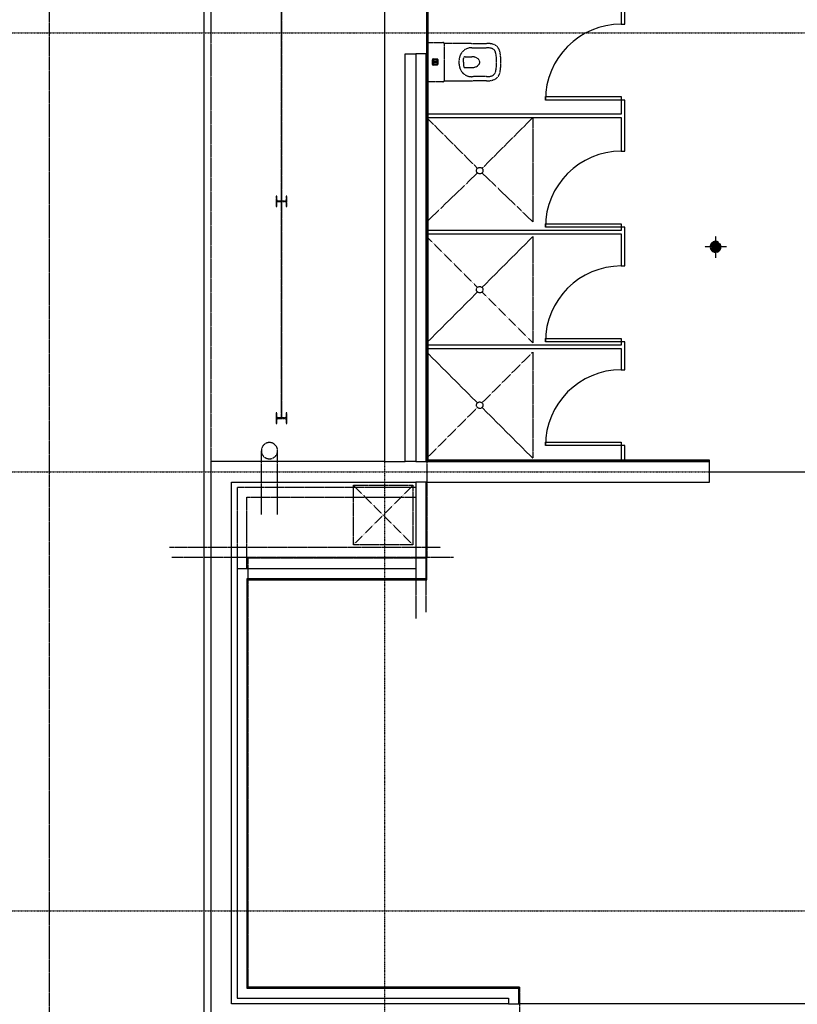
# Model space of a CAD drawing. Extents: x -14758 to 246615, y -77178 to 145296.
# Drawn here: x 150916 to 158089, y 83689 to 92770 of the extents above; entities that cross this region are included whole.
import ezdxf

# ---------------------------------------------------------------- set-up
doc = ezdxf.new("R2010")
doc.units = 0
doc.linetypes.add('X-3040-L1-C$0$EDG-1DOT-2', pattern=[5, 2, -1.4, 0.2, -1.4])
doc.linetypes.add('X-3040-L1-C$0$EDG-DASH-3', pattern=[4.5, 3, -1.5])
for name, color, linetype in [('X-3040-L1-C$0$A-DETL', 31, 'X-3040-L1-C$0$EDG-DASH-3'), ('X-3040-L1-C$0$A-DETL-14', 31, 'X-3040-L1-C$0$EDG-DASH-3'), ('X-3040-L1-C$0$A-DETL-5', 31, 'X-3040-L1-C$0$EDG-DASH-3'), ('X-3040-L1-C$0$A-DOOR', 11, 'CONTINUOUS'), ('X-3040-L1-C$0$A-FLOR', 31, 'X-3040-L1-C$0$EDG-DASH-3'), ('X-3040-L1-C$0$A-GENM', 31, 'X-3040-L1-C$0$EDG-DASH-3'), ('X-3040-L1-C$0$A-GENM-1', 31, 'X-3040-L1-C$0$EDG-DASH-3'), ('X-3040-L1-C$0$A-GENM-6', 31, 'X-3040-L1-C$0$EDG-DASH-3'), ('X-3040-L1-C$0$A-WALL', 8, 'CONTINUOUS'), ('X-3040-L1-C$0$A-WALL-4', 8, 'CONTINUOUS'), ('X-3040-L1-C$0$I-WALL-1', 8, 'CONTINUOUS'), ('X-3040-L1-C$0$P-SANR-FIXT', 31, 'X-3040-L1-C$0$EDG-DASH-3'), ('X-3040-L1-C$0$P-SANR-FIXT-1', 31, 'X-3040-L1-C$0$EDG-DASH-3'), ('X-3040-L1-C$0$S-GRID-2', 133, 'X-3040-L1-C$0$EDG-1DOT-2'), ('X-3040-L1-C$0$STAY-OVER', 11, 'CONTINUOUS'), ('X-XREF', 7, 'CONTINUOUS')]:
    doc.layers.add(name, color=color, linetype=linetype)

# ---------------------------------------------------------------- blocks, each defined once
blk = doc.blocks.new('X-3040-L1-C')
at = {"layer": 'X-3040-L1-C$0$A-DETL'}
for p, q in [((87813, -2319), (87813, -4919)), ((87905, -2299), (87905, -4799)), ((88505, -4569.3), (87245, -4569.3)), ((88325, -4661.3), (87305, -4661.3)), ((88725, -4670.3), (89193.3, -5138.6)), ((89235.7, -5138.6), (89704, -4670.3)), ((89790, -4670.3), (90258.3, -5138.6)), ((90300.7, -5138.6), (90769, -4670.3)), ((90906, -4670.6), (91356.3, -5138.6)), ((91398.7, -5138.6), (91867, -4670.3)), ((88725, -5649.3), (89193.3, -5181)), ((89235.7, -5181), (89704, -5649.3)), ((89790, -5649.3), (90258.3, -5181)), ((90300.7, -5181), (90769, -5649.3)), ((90906, -5649.3), (91356.3, -5181)), ((91398.7, -5181), (91867, -5649.3)), ((89704, -5649.3), (88725, -5649.3)), ((90769, -5649.3), (89790, -5649.3)), ((91867, -5649.3), (90906, -5649.3))]:
    blk.add_line(p, q, dxfattribs=at)
for centre in [(89214.5, -5159.8), (90279.5, -5159.8), (91377.5, -5159.8)]:
    blk.add_circle(centre, 30, dxfattribs=at)
at = {"layer": 'X-3040-L1-C$0$A-DETL-14'}
for p, q in [((87925.6, -4544), (87925.6, -3994)), ((87925.6, -3994), (88475.6, -3994)), ((87925.6, -3994), (88475.6, -4544)), ((87925.6, -4544), (88475.6, -3994)), ((88475.6, -3994), (88475.6, -4544)), ((88475.6, -4544), (87925.6, -4544))]:
    blk.add_line(p, q, dxfattribs=at)
at = {"layer": 'X-3040-L1-C$0$A-DETL-5'}
for p, q in [((87804, -3021.7), (83846, -3021.7)), ((83846, -3021.7), (83846, -5526)), ((87804, -4670.3), (87804, -3021.7)), ((88695, -4670.3), (87804, -4670.3)), ((83846, -5526), (83500, -5526))]:
    blk.add_line(p, q, dxfattribs=at)
at = {"layer": 'X-3040-L1-C$0$A-DOOR'}
for p, q in [((88841.5, -5765.3), (88873.5, -5765.3)), ((88841.5, -6465.3), (88841.5, -5765.3)), ((88873.5, -5765.3), (88873.5, -6465.3)), ((89798.8, -5765.3), (89830.8, -5765.3)), ((89798.8, -6465.3), (89798.8, -5765.3)), ((89830.8, -5765.3), (89830.8, -6465.3)), ((90856.7, -5765.3), (90888.7, -5765.3)), ((90856.7, -6465.3), (90856.7, -5765.3)), ((90888.7, -5765.3), (90888.7, -6465.3)), ((92029, -5765.3), (92061, -5765.3)), ((92029, -6465.3), (92029, -5765.3)), ((92061, -5765.3), (92061, -6465.3)), ((88873.5, -6465.3), (88841.5, -6465.3)), ((89830.8, -6465.3), (89798.8, -6465.3)), ((90888.7, -6465.3), (90856.7, -6465.3)), ((92061, -6465.3), (92029, -6465.3))]:
    blk.add_line(p, q, dxfattribs=at)
for centre in [(88841.5, -6465.3), (89798.8, -6465.3), (90856.7, -6465.3), (92029, -6465.3)]:
    blk.add_arc(centre, 700, 0, 90, dxfattribs=at)
at = {"layer": 'X-3040-L1-C$0$A-FLOR'}
for p, q in [((57482, -1190.7), (104990, -1190.7)), ((104930, -2680.7), (88695, -2680.7)), ((88455, -2920.7), (87705, -2920.7)), ((88455, -4569.3), (88455, -2920.7)), ((87705, -3010.7), (88367, -3010.7)), ((88367, -3010.7), (88367, -4569.3)), ((88600, -7280.7), (88600, -8326.6))]:
    blk.add_line(p, q, dxfattribs=at)
for start, end in [(90, 270), (270, 90)]:
    blk.add_arc((90675, -7335.3), 50, start, end, dxfattribs=at)
at = {"layer": 'X-3040-L1-C$0$A-GENM'}
for p, q in [((91092.5, -3327.8), (89097.5, -3327.8)), ((89097.5, -3333.8), (91092.5, -3333.8)), ((93092.5, -3327.8), (91097.5, -3327.8)), ((91097.5, -3333.8), (93092.5, -3333.8))]:
    blk.add_line(p, q, dxfattribs=at)
at = {"layer": 'X-3040-L1-C$0$A-GENM-1'}
for p, q in [((89143.5, -3281.3), (89046.5, -3281.3)), ((89046.5, -3281.3), (89046.5, -3288.3)), ((89046.5, -3288.3), (89082.5, -3288.3)), ((89092.5, -3298.3), (89092.5, -3363.3)), ((89097.5, -3363.3), (89097.5, -3298.3)), ((89107.5, -3288.3), (89143.5, -3288.3)), ((89143.5, -3288.3), (89143.5, -3281.3)), ((91143.5, -3281.3), (91046.5, -3281.3)), ((91046.5, -3281.3), (91046.5, -3288.3)), ((91046.5, -3288.3), (91082.5, -3288.3)), ((91092.5, -3298.3), (91092.5, -3363.3)), ((91097.5, -3363.3), (91097.5, -3298.3)), ((91107.5, -3288.3), (91143.5, -3288.3)), ((91143.5, -3288.3), (91143.5, -3281.3)), ((89082.5, -3373.3), (89046.5, -3373.3)), ((89046.5, -3373.3), (89046.5, -3380.3)), ((89046.5, -3380.3), (89143.5, -3380.3)), ((89143.5, -3373.3), (89107.5, -3373.3)), ((89143.5, -3380.3), (89143.5, -3373.3)), ((91082.5, -3373.3), (91046.5, -3373.3)), ((91046.5, -3373.3), (91046.5, -3380.3)), ((91046.5, -3380.3), (91143.5, -3380.3)), ((91143.5, -3373.3), (91107.5, -3373.3)), ((91143.5, -3380.3), (91143.5, -3373.3))]:
    blk.add_line(p, q, dxfattribs=at)
for centre, radius, start, end in [((88795, -3220.1), 75, 0, 180), ((88795, -3220.1), 75, 180, 0), ((89082.5, -3298.3), 10, 0, 90), ((89107.5, -3298.3), 10, 90, 180), ((89495, -3330.8), 3, 0, 180), ((89495, -3330.8), 3, 180, 0), ((90095, -3330.8), 3, 0, 180), ((90095, -3330.8), 3, 180, 0), ((90695, -3330.8), 3, 0, 180), ((90695, -3330.8), 3, 180, 0), ((91082.5, -3298.3), 10, 0, 90), ((91107.5, -3298.3), 10, 90, 180), ((91495, -3330.8), 3, 0, 180), ((91495, -3330.8), 3, 180, 0), ((92095, -3330.8), 3, 0, 180), ((92095, -3330.8), 3, 180, 0), ((92695, -3330.8), 3, 0, 180), ((92695, -3330.8), 3, 180, 0), ((89082.5, -3363.3), 10, 270, 0), ((89107.5, -3363.3), 10, 180, 270), ((91082.5, -3363.3), 10, 270, 0), ((91107.5, -3363.3), 10, 180, 270)]:
    blk.add_arc(centre, radius, start, end, dxfattribs=at)
at = {"layer": 'X-3040-L1-C$0$A-GENM-6'}
for p, q in [((88206, -3145.1), (88795, -3145.1)), ((88206, -3295.1), (88795, -3295.1))]:
    blk.add_line(p, q, dxfattribs=at)
for start, end in [(0, 180), (180, 0)]:
    blk.add_arc((88795, -3220.1), 75, start, end, dxfattribs=at)
at = {"layer": 'X-3040-L1-C$0$A-WALL'}
for p, q in [((87613, -3012.7), (83837, -3012.7)), ((83837, -3012.7), (83837, -5517)), ((87613, -4661.3), (87613, -3012.7)), ((88695, -4280.3), (88695, -4470.3)), ((88505, -4670.3), (88505, -4569.3)), ((88695, -4569.3), (88695, -4670.3)), ((92455, -4670.3), (92455, -4569.3)), ((88505, -4661.3), (87613, -4661.3)), ((92455, -4661.3), (88695, -4661.3)), ((88698, -4673.6), (94792, -4673.6)), ((88698, -7280.7), (88698, -4673.6)), ((83694.5, -5425), (83694.5, -5526)), ((83837, -5517), (83694.5, -5517))]:
    blk.add_line(p, q, dxfattribs=at)
at = {"layer": 'X-3040-L1-C$0$A-WALL-4'}
for p, q in [((88695, -2680.7), (83504.5, -2680.7)), ((88695, -4280.3), (88695, -2680.7)), ((83694.5, -5425), (83694.5, -2870.7)), ((83694.5, -2870.7), (88505, -2870.7)), ((88505, -2870.7), (88505, -4569.3)), ((87705, -2920.7), (83745, -2920.7)), ((83745, -2920.7), (83745, -5425)), ((87705, -4569.3), (87705, -2920.7)), ((83846, -3021.7), (87604, -3021.7)), ((83846, -5526), (83846, -3021.7)), ((87604, -3021.7), (87604, -4670.3)), ((104995, -4280.3), (88695, -4280.3)), ((88695, -4470.3), (92455, -4470.3)), ((88695, -4569.3), (88695, -4470.3)), ((92455, -4470.3), (92455, -4569.3)), ((88505, -4569.3), (87705, -4569.3)), ((92455, -4569.3), (88695, -4569.3)), ((87604, -4670.3), (88505, -4670.3)), ((88505, -4670.3), (88505, -7280.7)), ((88695, -4670.3), (94795, -4670.3)), ((88695, -4670.3), (88695, -7280.7)), ((94795, -4670.6), (88695, -4670.6)), ((88708, -4683.6), (94782, -4683.6)), ((88708, -7280.7), (88708, -4683.6)), ((83745, -5425), (83694.5, -5425)), ((83694.5, -11580.8), (83694.5, -5526)), ((83694.5, -5526), (83846, -5526)), ((88505, -7280.7), (88708, -7280.7))]:
    blk.add_line(p, q, dxfattribs=at)
at = {"layer": 'X-3040-L1-C$0$I-WALL-1'}
for p, q in [((89736.3, -4670.3), (89736.3, -6465.3)), ((89768.3, -6465.3), (89768.3, -4670.3)), ((90793.7, -4670.3), (90793.7, -6465.3)), ((90825.7, -6465.3), (90825.7, -4670.3)), ((91867, -4670.3), (91867, -6465.3)), ((91899, -6465.3), (91899, -4670.3)), ((88841.5, -6465.3), (88695, -6465.3)), ((88695, -6497.3), (88841.5, -6497.3)), ((88841.5, -6497.3), (88841.5, -6465.3)), ((89736.3, -6465.3), (89541.5, -6465.3)), ((89541.5, -6465.3), (89541.5, -6497.3)), ((89541.5, -6497.3), (89798.8, -6497.3)), ((89798.8, -6465.3), (89768.3, -6465.3)), ((89798.8, -6497.3), (89798.8, -6465.3)), ((90793.7, -6465.3), (90498.8, -6465.3)), ((90498.8, -6465.3), (90498.8, -6497.3)), ((90498.8, -6497.3), (90856.7, -6497.3)), ((90856.7, -6465.3), (90825.7, -6465.3)), ((90856.7, -6497.3), (90856.7, -6465.3)), ((91867, -6465.3), (91556.7, -6465.3)), ((91556.7, -6465.3), (91556.7, -6497.3)), ((91556.7, -6497.3), (92029, -6497.3)), ((92029, -6465.3), (91899, -6465.3)), ((92029, -6497.3), (92029, -6465.3)), ((92875, -6465.3), (92729, -6465.3)), ((92729, -6465.3), (92729, -6497.3)), ((92729, -6497.3), (93023, -6497.3))]:
    blk.add_line(p, q, dxfattribs=at)
at = {"layer": 'X-3040-L1-C$0$P-SANR-FIXT'}
for p, q in [((90675, -7435.3), (90675, -7235.3)), ((90775, -7335.3), (90575, -7335.3)), ((90642.5, -7357.8), (90642.5, -7312.9)), ((90647.5, -7312.9), (90647.5, -7357.8)), ((90652.5, -7366.3), (90652.5, -7304.4)), ((90657.5, -7304.4), (90657.5, -7366.3)), ((90662.5, -7370.5), (90662.5, -7300.1)), ((90667.5, -7300.1), (90667.5, -7370.5)), ((90672.5, -7371.8), (90672.5, -7298.8)), ((90677.5, -7298.8), (90677.5, -7371.8)), ((90682.5, -7370.5), (90682.5, -7300.1)), ((90687.5, -7300.1), (90687.5, -7370.5)), ((90692.5, -7366.3), (90692.5, -7304.4)), ((90697.5, -7304.4), (90697.5, -7366.3)), ((90702.5, -7357.8), (90702.5, -7312.9)), ((90707.5, -7312.9), (90707.5, -7357.8))]:
    blk.add_line(p, q, dxfattribs=at)
for centre, radius, start, end in [((90675, -7335.3), 50, 90, 270), ((90675, -7335.3), 45, 90, 270), ((90675, -7335.3), 44, 90, 270), ((90645, -7312.9), 2.5, 0, 180), ((90645, -7312.9), 2.5, 165, 180), ((90645, -7312.9), 2.5, 90, 120), ((90645, -7312.9), 2.5, 15, 60), ((90655, -7304.4), 2.5, 0, 180), ((90655, -7304.4), 2.5, 165, 180), ((90655, -7304.4), 2.5, 90, 135), ((90655, -7304.4), 2.5, 15, 60), ((90665, -7300.1), 2.5, 0, 180), ((90665, -7300.1), 2.5, 150, 165), ((90665, -7300.1), 2.5, 90, 120), ((90665, -7300.1), 2.5, 15, 60), ((90675, -7298.8), 2.5, 0, 180), ((90675, -7298.8), 2.5, 165, 180), ((90675, -7298.8), 2.5, 75, 105), ((90675, -7335.3), 50, 270, 90), ((90675, -7335.3), 45, 270, 90), ((90675, -7335.3), 44, 270, 90), ((90675, -7298.8), 2.5, 0, 15), ((90685, -7300.1), 2.5, 0, 180), ((90685, -7300.1), 2.5, 120, 165), ((90685, -7300.1), 2.5, 60, 90), ((90685, -7300.1), 2.5, 15, 30), ((90695, -7304.4), 2.5, 0, 180), ((90695, -7304.4), 2.5, 120, 165), ((90695, -7304.4), 2.5, 45, 90), ((90695, -7304.4), 2.5, 0, 15), ((90705, -7312.9), 2.5, 0, 180), ((90705, -7312.9), 2.5, 120, 165), ((90705, -7312.9), 2.5, 60, 90), ((90705, -7312.9), 2.5, 0, 15), ((90645, -7357.8), 2.5, 180, 0), ((90645, -7357.8), 2.5, 180, 195), ((90645, -7357.8), 2.5, 240, 270), ((90645, -7357.8), 2.5, 300, 345), ((90655, -7366.3), 2.5, 180, 0), ((90655, -7366.3), 2.5, 180, 195), ((90655, -7366.3), 2.5, 225, 270), ((90655, -7366.3), 2.5, 300, 345), ((90665, -7370.5), 2.5, 180, 0), ((90665, -7370.5), 2.5, 195, 210), ((90665, -7370.5), 2.5, 240, 270), ((90665, -7370.5), 2.5, 300, 345), ((90675, -7371.8), 2.5, 180, 0), ((90675, -7371.8), 2.5, 180, 195), ((90675, -7371.8), 2.5, 255, 285), ((90675, -7371.8), 2.5, 345, 0), ((90685, -7370.5), 2.5, 180, 0), ((90685, -7370.5), 2.5, 195, 240), ((90685, -7370.5), 2.5, 270, 300), ((90685, -7370.5), 2.5, 330, 345), ((90695, -7366.3), 2.5, 180, 0), ((90695, -7366.3), 2.5, 195, 240), ((90695, -7366.3), 2.5, 270, 315), ((90695, -7366.3), 2.5, 345, 0), ((90705, -7357.8), 2.5, 180, 0), ((90705, -7357.8), 2.5, 195, 240), ((90705, -7357.8), 2.5, 270, 300), ((90705, -7357.8), 2.5, 345, 0)]:
    blk.add_arc(centre, radius, start, end, dxfattribs=at)
at = {"layer": 'X-3040-L1-C$0$P-SANR-FIXT-1'}
for p, q in [((92197.7, -4819.2), (92197.7, -4683.6)), ((92558.8, -4683.6), (92558.8, -4819.2)), ((92351.6, -4768.8), (92351.6, -4729.8)), ((92356.6, -4724.8), (92403.1, -4724.8)), ((92403.1, -4773.8), (92356.6, -4773.8)), ((92359.1, -4734.9), (92359.1, -4763.8)), ((92359.6, -4763.8), (92359.6, -4734.9)), ((92398.1, -4732.4), (92361.6, -4732.4)), ((92361.6, -4732.9), (92379.5, -4732.9)), ((92379.5, -4765.8), (92361.6, -4765.8)), ((92361.6, -4766.3), (92398.1, -4766.3)), ((92379.5, -4732.9), (92379.5, -4765.8)), ((92380.2, -4732.9), (92398.1, -4732.9)), ((92380.2, -4765.8), (92380.2, -4732.9)), ((92398.1, -4765.8), (92380.2, -4765.8)), ((92400.1, -4734.9), (92400.1, -4763.8)), ((92400.6, -4763.8), (92400.6, -4734.9)), ((92408.1, -4729.8), (92408.1, -4768.8)), ((92204.9, -5223.5), (92203.9, -4831.9)), ((92213.8, -4835.3), (92542.8, -4835.3)), ((92552.6, -4831.9), (92551.6, -5223.5)), ((92359.5, -4970.3), (92397, -4970.3)), ((92328.3, -5025.3), (92328.3, -5085.3)), ((92378.3, -5010.3), (92343.3, -5010.3)), ((92378.3, -5010.3), (92413.3, -5010.3)), ((92428.3, -5025.3), (92428.3, -5085.3)), ((92244.9, -5223.4), (92244.5, -5085.6)), ((92512, -5085.6), (92511.6, -5223.4))]:
    blk.add_line(p, q, dxfattribs=at)
for centre, radius, start, end in [((92356.6, -4729.8), 5, 90, 180), ((92356.6, -4768.8), 5, 180, 270), ((92361.6, -4734.9), 2.5, 90, 180), ((92361.6, -4763.8), 2.5, 180, 270), ((92361.6, -4734.9), 2, 90, 180), ((92361.6, -4763.8), 2, 180, 270), ((92398.1, -4734.9), 2.5, 0, 90), ((92398.1, -4734.9), 2, 0, 90), ((92398.1, -4763.8), 2.5, 270, 0), ((92398.1, -4763.8), 2, 270, 0), ((92403.1, -4729.8), 5, 0, 90), ((92403.1, -4768.8), 5, 270, 0), ((92213.8, -4819.2), 16.1, 180, 232.13728), ((92213.8, -4819.2), 16.1, 180, 270), ((92542.8, -4819.2), 16.1, 270, 0), ((92542.8, -4819.2), 16.1, 307.86272, 0), ((92359.5, -5085.3), 115, 90, 180.14471), ((92397, -5085.3), 115, 359.85529, 90), ((92343.3, -5025.3), 15, 90, 180), ((92413.3, -5025.3), 15, 0, 90), ((92408.5, -5223.5), 203.7, 180, 197.59758), ((92408.5, -5223.5), 163.7, 179.98328, 197.59758), ((92348, -5223.5), 163.7, 342.40242, 0.01672), ((92348, -5223.5), 203.7, 342.40242, 0), ((92298.9, -5258.2), 88.6, 197.59758, 255.75357), ((92298.9, -5258.2), 48.6, 197.59758, 255.75357), ((92354.6, -5038.8), 315, 255.75357, 265.25402), ((92354.6, -5038.8), 275, 255.75357, 265.25402), ((92378.3, -4753.4), 601.3, 265.25402, 274.74598), ((92378.3, -4753.4), 561.3, 265.25402, 274.74598), ((92401.9, -5038.8), 275, 274.74598, 284.24643), ((92401.9, -5038.8), 315, 274.74598, 284.24643), ((92457.7, -5258.2), 48.6, 284.24643, 342.40242), ((92457.7, -5258.2), 88.6, 284.24643, 342.40242)]:
    blk.add_arc(centre, radius, start, end, dxfattribs=at)
blk.add_ellipse((92378.3, -5085.3), major_axis=(0, 75), ratio=0.666667, start_param=1.570796, end_param=4.712389, dxfattribs=at)
at = {"layer": 'X-3040-L1-C$0$S-GRID-2'}
for p, q in [((84550, 1237.1), (84550, -26521)), ((88600, 1237.1), (88600, -26521)), ((92650, 1237.1), (92650, -26521)), ((132391.4, -4280.3), (-1145, -4280.3))]:
    blk.add_line(p, q, dxfattribs=at)
at = {"layer": 'X-3040-L1-C$0$STAY-OVER'}
blk.add_line((54579, -2617.9), (106839, -2617.9), dxfattribs=at)

msp = doc.modelspace()

# ---------------------------------------------------------------- block references
at = {"layer": 'X-XREF', "rotation": 90}
msp.add_blockref('X-3040-L1-C', (150000, 0), dxfattribs=at)

doc.saveas('drawing.dxf')
